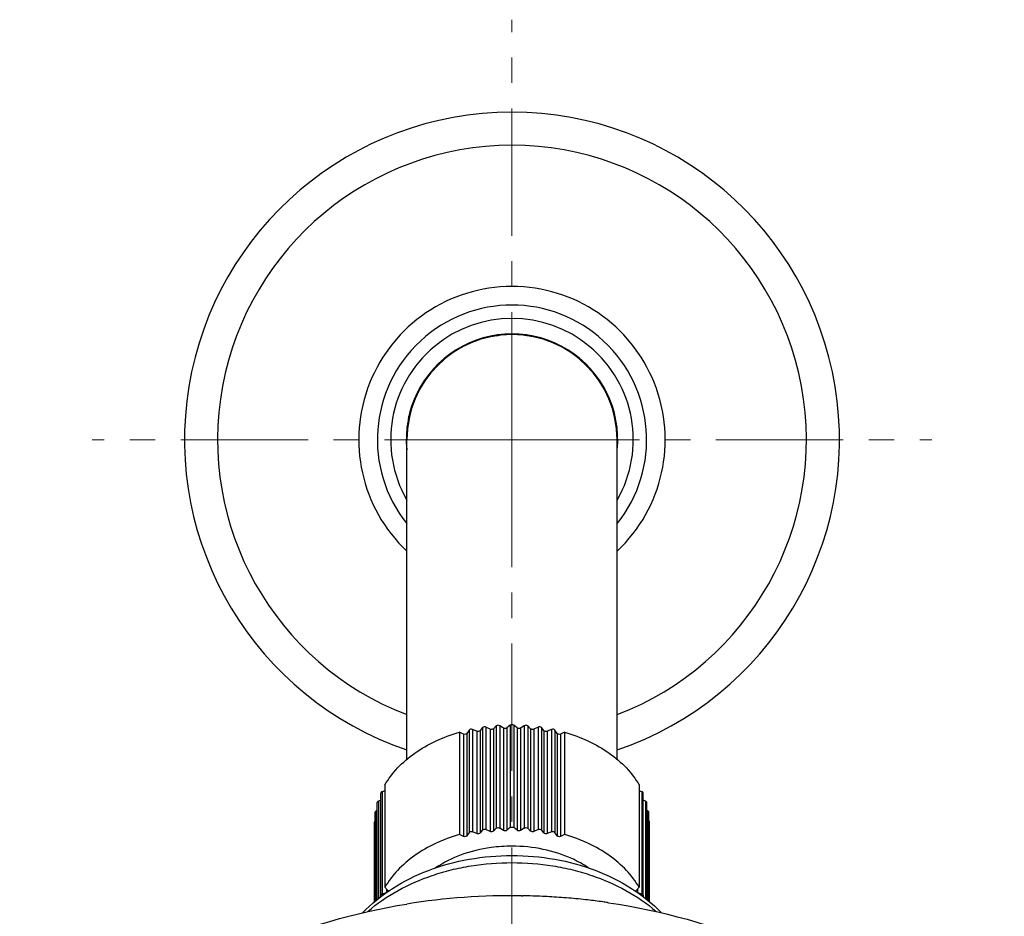
# Model space of a CAD drawing. Units: millimetres. Extents: x 72 to 9921, y -938 to 626.
# Drawn here: x 9318 to 9414, y -414 to -326 of the extents above; entities that cross this region are included whole.
import ezdxf

# ---------------------------------------------------------------- set-up
doc = ezdxf.new("R2010")
doc.units = ezdxf.units.MM
doc.header["$MEASUREMENT"] = 0
doc.linetypes.add('CENTER', pattern=[2, 1.25, -0.25, 0.25, -0.25])
doc.layers.add('Centerline', color=4, linetype='CENTER', lineweight=15)

msp = doc.modelspace()

# ---------------------------------------------------------------- linework, layer by layer
at = {"color": 7, "linetype": 'Continuous'}
for p, q in [((9364.829, -356.886), (9365.106, -356.836)), ((9355.657, -398.531), (9355.657, -367.176)), ((9376.281, -398.531), (9376.281, -367.176)), ((9360.803, -395.871), (9360.803, -405.912)), ((9361.21, -396.062), (9360.803, -395.871)), ((9361.21, -396.062), (9361.21, -406.103)), ((9361.756, -395.678), (9361.553, -395.992)), ((9361.553, -395.992), (9361.553, -406.033)), ((9361.756, -395.678), (9361.756, -405.719)), ((9362.087, -395.604), (9362.087, -405.645)), ((9362.509, -395.779), (9362.087, -395.604)), ((9362.509, -395.779), (9362.509, -405.82)), ((9363.077, -395.422), (9362.83, -395.719)), ((9362.83, -395.719), (9362.83, -405.76)), ((9363.077, -395.422), (9363.077, -405.462)), ((9363.417, -395.372), (9363.417, -405.413)), ((9363.811, -395.576), (9363.417, -395.372)), ((9363.811, -395.576), (9363.811, -405.617)), ((9364.428, -395.261), (9364.139, -395.54)), ((9364.139, -395.54), (9364.139, -405.581)), ((9364.428, -395.261), (9364.428, -405.302)), ((9364.774, -395.236), (9364.774, -405.277)), ((9365.137, -395.468), (9364.774, -395.236)), ((9365.137, -395.468), (9365.137, -405.509)), ((9365.795, -395.199), (9365.468, -395.456)), ((9365.468, -395.456), (9365.468, -405.497)), ((9365.795, -395.199), (9365.795, -405.24)), ((9366.143, -395.199), (9366.143, -405.24)), ((9366.47, -395.456), (9366.143, -395.199)), ((9366.47, -395.456), (9366.47, -405.497)), ((9367.164, -395.236), (9366.801, -395.468)), ((9366.801, -395.468), (9366.801, -405.509)), ((9367.164, -395.236), (9367.164, -405.277)), ((9367.51, -395.261), (9367.51, -405.302)), ((9367.799, -395.54), (9367.51, -395.261)), ((9367.799, -395.54), (9367.799, -405.581)), ((9368.521, -395.372), (9368.127, -395.576)), ((9368.127, -395.576), (9368.127, -405.617)), ((9368.521, -395.372), (9368.521, -405.413)), ((9368.861, -395.422), (9368.861, -405.462)), ((9369.108, -395.719), (9368.861, -395.422)), ((9369.108, -395.719), (9369.108, -405.76)), ((9369.851, -395.604), (9369.429, -395.779)), ((9369.429, -395.779), (9369.429, -405.82)), ((9369.851, -395.604), (9369.851, -405.645)), ((9370.182, -395.678), (9370.182, -405.719)), ((9370.385, -395.992), (9370.182, -395.678)), ((9370.385, -395.992), (9370.385, -406.033)), ((9371.135, -395.871), (9370.728, -396.062)), ((9370.728, -396.062), (9370.728, -406.103)), ((9371.135, -395.871), (9371.135, -405.912)), ((9353.086, -411.903), (9353.086, -401.862)), ((9353.497, -401.623), (9353.224, -401.711)), ((9353.224, -401.711), (9353.224, -411.752)), ((9353.497, -401.038), (9353.497, -411.078)), ((9378.441, -401.038), (9378.441, -411.078)), ((9378.714, -401.711), (9378.441, -401.623)), ((9378.714, -401.711), (9378.714, -411.752)), ((9378.852, -411.903), (9378.852, -401.862)), ((9352.745, -412.278), (9352.745, -402.788)), ((9353.086, -402.552), (9352.861, -402.645)), ((9352.861, -402.645), (9352.861, -412.185)), ((9379.077, -402.645), (9378.852, -402.552)), ((9379.077, -402.645), (9379.077, -412.188)), ((9379.193, -412.277), (9379.193, -402.788)), ((9352.538, -412.451), (9352.538, -403.735)), ((9352.745, -403.543), (9352.634, -403.601)), ((9352.634, -403.601), (9352.634, -412.371)), ((9379.304, -403.601), (9379.193, -403.543)), ((9379.304, -403.601), (9379.304, -412.367)), ((9379.4, -412.449), (9379.4, -403.735)), ((9352.469, -412.509), (9352.469, -404.691)), ((9379.469, -412.508), (9379.469, -404.691)), ((9361.756, -405.719), (9361.553, -406.033)), ((9362.509, -405.82), (9362.087, -405.645)), ((9363.077, -405.462), (9362.83, -405.76)), ((9363.811, -405.617), (9363.417, -405.413)), ((9364.428, -405.302), (9364.139, -405.581)), ((9365.137, -405.509), (9364.774, -405.277)), ((9365.795, -405.24), (9365.468, -405.497)), ((9366.47, -405.497), (9366.143, -405.24)), ((9367.164, -405.277), (9366.801, -405.509)), ((9367.799, -405.581), (9367.51, -405.302)), ((9368.521, -405.413), (9368.127, -405.617)), ((9369.108, -405.76), (9368.861, -405.462)), ((9369.851, -405.645), (9369.429, -405.82)), ((9370.385, -406.033), (9370.182, -405.719)), ((9361.21, -406.103), (9360.803, -405.912)), ((9371.135, -405.912), (9370.728, -406.103)), ((9353.497, -411.078), (9353.766, -411.366)), ((9353.668, -411.262), (9353.668, -411.588)), ((9353.805, -411.458), (9353.798, -411.5)), ((9378.139, -411.496), (9378.133, -411.458)), ((9378.172, -411.366), (9378.441, -411.078)), ((9378.27, -411.262), (9378.27, -411.588)), ((9353.612, -411.627), (9353.224, -411.752)), ((9366.916, -411.922), (9367.047, -411.924)), ((9378.714, -411.752), (9378.323, -411.626)), ((9375.337, -412.588), (9375.439, -412.603))]:
    msp.add_line(p, q, dxfattribs=at)
for centre, radius, start, end in [((9365.969, -367.176), 32.131, 288.7337, 251.2663), ((9365.969, -367.176), 28.881, 290.9329, 249.0671), ((9365.969, -367.176), 15.033, 313.39019, 226.60981), ((9365.969, -367.176), 13.208, 321.41514, 218.58486), ((9365.969, -367.176), 11.9, 330.16911, 209.83089), ((9365.969, -367.176), 10.376, 354.43536, 185.56464), ((9365.969, -367.176), 10.312, 0, 180), ((9369.015, -363.108), 5.317, 43.56757, 45.45608), ((9361.4, -365.721), 5.607, 170.5562, 170.90048), ((9365.94, -476.967), 65.052, 89.14003, 99.09036), ((9365.971, -477.66), 65.745, 87.40547, 89.06264), ((9365.978, -477.496), 65.581, 87.19849, 87.40494), ((9365.986, -477.336), 65.421, 85.5637, 87.19893), ((9365.997, -477.187), 65.272, 85.34031, 85.56318), ((9366.017, -476.96), 65.044, 83.67518, 85.34123), ((9366.047, -476.681), 64.763, 83.49108, 83.67418), ((9366.081, -476.392), 64.472, 82.14703, 83.49199), ((9366.132, -476.014), 64.091, 81.74225, 82.14616)]:
    msp.add_arc(centre, radius, start, end, dxfattribs=at)
for centre, major_axis, start_param, end_param in [((9369.029, -368.171), (11.726, -3.81), 2.247419, 2.248537), ((9364.078, -369.779), (7.247, 9.975), 0.893047, 0.894173), ((9362.909, -366.182), (11.726, -3.81), 0.893055, 0.894173), ((9365.969, -370.394), (0, 12.33), -0.894173, -0.89245), ((9367.86, -364.573), (7.247, 9.975), -4.035766, -4.03464)]:
    msp.add_ellipse(centre, major_axis=major_axis, ratio=0.965347, start_param=start_param, end_param=end_param, dxfattribs=at)
for points, knots in [([(9364.554, -356.959), (9364.593, -356.945), (9364.684, -356.918), (9364.776, -356.897), (9364.829, -356.886)], [0, 0, 0, 0, 0.42811, 1, 1, 1, 1]), ([(9360.589, -358.304), (9360.617, -358.29), (9360.717, -358.238), (9360.82, -358.19), (9360.895, -358.158)], [0, 0, 0, 0, 0.275808, 1, 1, 1, 1]), ([(9360.895, -358.158), (9360.934, -358.141), (9361.004, -358.113), (9361.076, -358.088), (9361.108, -358.079)], [0, 0, 0, 0, 0.564356, 1, 1, 1, 1]), ([(9372.867, -359.443), (9372.92, -359.498), (9372.991, -359.577), (9373.073, -359.678), (9373.106, -359.721), (9373.119, -359.742)], [0, 0, 0, 0, 0.582477, 0.813603, 1, 1, 1, 1]), ([(9375.249, -362.673), (9375.271, -362.701), (9375.316, -362.767), (9375.359, -362.836), (9375.382, -362.875)], [0, 0, 0, 0, 0.433691, 1, 1, 1, 1]), ([(9375.382, -362.875), (9375.394, -362.896), (9375.448, -362.99), (9375.499, -363.085), (9375.536, -363.161)], [0, 0, 0, 0, 0.224575, 1, 1, 1, 1]), ([(9355.814, -365.364), (9355.813, -365.333), (9355.815, -365.26), (9355.827, -365.083), (9355.846, -364.938), (9355.863, -364.835)], [0, 0, 0, 0, 0.17827, 0.407781, 1, 1, 1, 1]), ([(9353.497, -401.038), (9353.845, -400.442), (9354.724, -399.298), (9356.424, -397.854), (9358.48, -396.675), (9360.005, -396.105), (9360.803, -395.871)], [0, 0, 0, 0, 0.226222, 0.468541, 0.727165, 1, 1, 1, 1]), ([(9361.553, -395.992), (9361.521, -396.041), (9361.399, -396.104), (9361.269, -396.089), (9361.21, -396.062)], [0, 0, 0, 0, 0.471567, 1, 1, 1, 1]), ([(9362.087, -395.604), (9362.029, -395.58), (9361.903, -395.569), (9361.786, -395.631), (9361.756, -395.678)], [0, 0, 0, 0, 0.530178, 1, 1, 1, 1]), ([(9362.83, -395.719), (9362.795, -395.761), (9362.683, -395.813), (9362.564, -395.801), (9362.509, -395.779)], [0, 0, 0, 0, 0.476063, 1, 1, 1, 1]), ([(9363.417, -395.372), (9363.362, -395.343), (9363.235, -395.325), (9363.113, -395.377), (9363.077, -395.422)], [0, 0, 0, 0, 0.520418, 1, 1, 1, 1]), ([(9364.139, -395.54), (9364.099, -395.579), (9363.983, -395.622), (9363.864, -395.603), (9363.811, -395.576)], [0, 0, 0, 0, 0.485479, 1, 1, 1, 1]), ([(9364.774, -395.236), (9364.722, -395.203), (9364.595, -395.177), (9364.471, -395.22), (9364.428, -395.261)], [0, 0, 0, 0, 0.510295, 1, 1, 1, 1]), ([(9365.468, -395.456), (9365.423, -395.491), (9365.305, -395.526), (9365.186, -395.499), (9365.137, -395.468)], [0, 0, 0, 0, 0.495134, 1, 1, 1, 1]), ([(9366.801, -395.468), (9366.752, -395.499), (9366.633, -395.526), (9366.515, -395.491), (9366.47, -395.456)], [0, 0, 0, 0, 0.504866, 1, 1, 1, 1]), ([(9367.51, -395.261), (9367.468, -395.22), (9367.343, -395.177), (9367.216, -395.203), (9367.164, -395.236)], [0, 0, 0, 0, 0.489705, 1, 1, 1, 1]), ([(9368.127, -395.576), (9368.074, -395.603), (9367.955, -395.622), (9367.839, -395.579), (9367.799, -395.54)], [0, 0, 0, 0, 0.514521, 1, 1, 1, 1]), ([(9368.861, -395.422), (9368.825, -395.377), (9368.703, -395.325), (9368.576, -395.343), (9368.521, -395.372)], [0, 0, 0, 0, 0.479582, 1, 1, 1, 1]), ([(9369.429, -395.779), (9369.374, -395.801), (9369.255, -395.813), (9369.143, -395.761), (9369.108, -395.719)], [0, 0, 0, 0, 0.523937, 1, 1, 1, 1]), ([(9370.182, -395.678), (9370.152, -395.631), (9370.035, -395.569), (9369.909, -395.58), (9369.851, -395.604)], [0, 0, 0, 0, 0.469822, 1, 1, 1, 1]), ([(9370.728, -396.062), (9370.669, -396.089), (9370.539, -396.104), (9370.417, -396.041), (9370.385, -395.992)], [0, 0, 0, 0, 0.528433, 1, 1, 1, 1]), ([(9371.135, -395.871), (9371.933, -396.105), (9373.458, -396.675), (9375.514, -397.854), (9377.214, -399.298), (9378.093, -400.442), (9378.441, -401.038)], [0, 0, 0, 0, 0.272835, 0.531459, 0.773778, 1, 1, 1, 1]), ([(9353.224, -401.711), (9353.186, -401.723), (9353.12, -401.758), (9353.086, -401.83), (9353.086, -401.862)], [0, 0, 0, 0, 0.546857, 1, 1, 1, 1]), ([(9378.852, -401.862), (9378.852, -401.83), (9378.818, -401.758), (9378.752, -401.723), (9378.714, -401.711)], [0, 0, 0, 0, 0.453143, 1, 1, 1, 1]), ([(9352.861, -402.645), (9352.828, -402.659), (9352.772, -402.695), (9352.745, -402.759), (9352.745, -402.788)], [0, 0, 0, 0, 0.542215, 1, 1, 1, 1]), ([(9379.193, -402.788), (9379.193, -402.759), (9379.166, -402.695), (9379.11, -402.659), (9379.077, -402.645)], [0, 0, 0, 0, 0.457785, 1, 1, 1, 1]), ([(9352.634, -403.601), (9352.607, -403.615), (9352.559, -403.651), (9352.538, -403.708), (9352.538, -403.735)], [0, 0, 0, 0, 0.537147, 1, 1, 1, 1]), ([(9379.4, -403.735), (9379.4, -403.708), (9379.379, -403.651), (9379.331, -403.615), (9379.304, -403.601)], [0, 0, 0, 0, 0.462853, 1, 1, 1, 1]), ([(9352.538, -404.573), (9352.518, -404.588), (9352.483, -404.621), (9352.469, -404.669), (9352.469, -404.691)], [0, 0, 0, 0, 0.529164, 1, 1, 1, 1]), ([(9379.469, -404.691), (9379.469, -404.669), (9379.455, -404.621), (9379.42, -404.588), (9379.4, -404.573)], [0, 0, 0, 0, 0.470836, 1, 1, 1, 1]), ([(9361.756, -405.719), (9361.786, -405.672), (9361.903, -405.61), (9362.029, -405.621), (9362.087, -405.645)], [0, 0, 0, 0, 0.469822, 1, 1, 1, 1]), ([(9363.077, -405.462), (9363.113, -405.418), (9363.235, -405.366), (9363.362, -405.384), (9363.417, -405.413)], [0, 0, 0, 0, 0.479582, 1, 1, 1, 1]), ([(9364.139, -405.581), (9364.099, -405.62), (9363.983, -405.663), (9363.864, -405.644), (9363.811, -405.617)], [0, 0, 0, 0, 0.485479, 1, 1, 1, 1]), ([(9364.428, -405.302), (9364.471, -405.261), (9364.595, -405.218), (9364.722, -405.244), (9364.774, -405.277)], [0, 0, 0, 0, 0.489705, 1, 1, 1, 1]), ([(9365.468, -405.497), (9365.423, -405.532), (9365.305, -405.566), (9365.186, -405.54), (9365.137, -405.509)], [0, 0, 0, 0, 0.495134, 1, 1, 1, 1]), ([(9366.801, -405.509), (9366.752, -405.54), (9366.633, -405.566), (9366.515, -405.532), (9366.47, -405.497)], [0, 0, 0, 0, 0.504866, 1, 1, 1, 1]), ([(9367.164, -405.277), (9367.216, -405.244), (9367.343, -405.218), (9367.468, -405.261), (9367.51, -405.302)], [0, 0, 0, 0, 0.510295, 1, 1, 1, 1]), ([(9368.127, -405.617), (9368.074, -405.644), (9367.955, -405.663), (9367.839, -405.62), (9367.799, -405.581)], [0, 0, 0, 0, 0.514521, 1, 1, 1, 1]), ([(9368.521, -405.413), (9368.576, -405.384), (9368.703, -405.366), (9368.825, -405.418), (9368.861, -405.462)], [0, 0, 0, 0, 0.520418, 1, 1, 1, 1]), ([(9369.851, -405.645), (9369.909, -405.621), (9370.035, -405.61), (9370.152, -405.672), (9370.182, -405.719)], [0, 0, 0, 0, 0.530178, 1, 1, 1, 1]), ([(9360.803, -405.912), (9360.005, -406.146), (9358.48, -406.716), (9356.424, -407.895), (9354.724, -409.339), (9353.845, -410.483), (9353.497, -411.078)], [0, 0, 0, 0, 0.272835, 0.531459, 0.773778, 1, 1, 1, 1]), ([(9361.553, -406.033), (9361.521, -406.082), (9361.399, -406.144), (9361.269, -406.13), (9361.21, -406.103)], [0, 0, 0, 0, 0.471567, 1, 1, 1, 1]), ([(9362.83, -405.76), (9362.795, -405.802), (9362.683, -405.854), (9362.564, -405.842), (9362.509, -405.82)], [0, 0, 0, 0, 0.476063, 1, 1, 1, 1]), ([(9369.429, -405.82), (9369.374, -405.842), (9369.255, -405.854), (9369.143, -405.802), (9369.108, -405.76)], [0, 0, 0, 0, 0.523937, 1, 1, 1, 1]), ([(9370.728, -406.103), (9370.669, -406.13), (9370.539, -406.144), (9370.417, -406.082), (9370.385, -406.033)], [0, 0, 0, 0, 0.528433, 1, 1, 1, 1]), ([(9378.441, -411.078), (9378.093, -410.483), (9377.214, -409.339), (9375.514, -407.895), (9373.458, -406.716), (9371.933, -406.146), (9371.135, -405.912)], [0, 0, 0, 0, 0.226222, 0.468541, 0.727165, 1, 1, 1, 1]), ([(9365.969, -407.059), (9365.283, -407.059), (9363.593, -407.173), (9361.02, -407.789), (9359.258, -408.655), (9358.479, -409.18)], [0, 0, 0, 0, 0.261213, 0.642545, 1, 1, 1, 1]), ([(9373.466, -409.185), (9372.953, -408.839), (9371.54, -408.06), (9369.012, -407.26), (9366.995, -407.059), (9365.969, -407.059)], [0, 0, 0, 0, 0.2354, 0.610026, 1, 1, 1, 1]), ([(9351.303, -413.595), (9352.176, -412.685), (9354.214, -411.049), (9357.79, -409.291), (9361.772, -408.212), (9365.962, -407.848), (9370.153, -408.21), (9374.136, -409.286), (9377.714, -411.042), (9379.753, -412.677), (9380.627, -413.587)], [0, 0, 0, 0, 0.117598, 0.240872, 0.369026, 0.499979, 0.630936, 0.759101, 0.882389, 1, 1, 1, 1]), ([(9351.831, -413.469), (9353.637, -411.877), (9356.437, -410.395), (9360.006, -409.358), (9362.614, -408.83), (9365.969, -408.567), (9369.325, -408.83), (9371.933, -409.358), (9375.502, -410.396), (9378.302, -411.878), (9380.107, -413.47)], [0, 0, 0, 0, 0.237674, 0.301878, 0.367273, 0.500003, 0.632731, 0.698126, 0.762329, 1, 1, 1, 1]), ([(9353.766, -411.366), (9353.772, -411.373), (9353.793, -411.399), (9353.805, -411.433), (9353.805, -411.458)], [0, 0, 0, 0, 0.266972, 1, 1, 1, 1]), ([(9378.133, -411.458), (9378.133, -411.45), (9378.136, -411.416), (9378.154, -411.385), (9378.172, -411.366)], [0, 0, 0, 0, 0.240641, 1, 1, 1, 1]), ([(9353.086, -411.903), (9353.086, -411.871), (9353.12, -411.799), (9353.186, -411.764), (9353.224, -411.752)], [0, 0, 0, 0, 0.453143, 1, 1, 1, 1]), ([(9353.119, -411.987), (9353.114, -411.981), (9353.096, -411.956), (9353.086, -411.925), (9353.086, -411.903)], [0, 0, 0, 0, 0.264336, 1, 1, 1, 1]), ([(9378.714, -411.752), (9378.752, -411.764), (9378.818, -411.799), (9378.852, -411.871), (9378.852, -411.903)], [0, 0, 0, 0, 0.546857, 1, 1, 1, 1]), ([(9378.852, -411.903), (9378.852, -411.91), (9378.849, -411.941), (9378.834, -411.969), (9378.819, -411.987)], [0, 0, 0, 0, 0.242145, 1, 1, 1, 1]), ([(9317.666, -447.828), (9317.666, -445.719), (9318.168, -441.458), (9320.371, -435.353), (9323.902, -429.716), (9328.599, -424.7), (9334.299, -420.405), (9343.131, -415.679), (9350.57, -413.548), (9355.662, -412.731)], [0, 0, 0, 0, 0.112737, 0.227035, 0.344358, 0.465929, 0.5925, 0.724217, 1, 1, 1, 1]), ([(9375.439, -412.603), (9380.622, -413.364), (9388.206, -415.437), (9397.228, -420.141), (9403.06, -424.446), (9407.873, -429.497), (9411.494, -435.191), (9413.757, -441.371), (9414.272, -445.691), (9414.272, -447.828)], [0, 0, 0, 0, 0.275952, 0.407809, 0.534474, 0.656057, 0.773302, 0.887451, 1, 1, 1, 1])]:
    msp.add_open_spline(points, degree=3, knots=knots, dxfattribs=at)
for points in [[(9366.143, -395.199), (9366.095, -395.162), (9365.969, -395.127), (9365.843, -395.162), (9365.795, -395.199)], [(9365.795, -405.24), (9365.843, -405.203), (9365.969, -405.168), (9366.095, -405.203), (9366.143, -405.24)]]:
    msp.add_open_spline(points, degree=3, dxfattribs=at)
at = {"layer": 'Centerline', "ltscale": 10}
for q in [(9365.969, -325.968), (9324.761, -367.176), (9365.969, -501.108), (9407.177, -367.176)]:
    msp.add_line((9365.969, -367.176), q, dxfattribs=at)

doc.saveas('drawing.dxf')
